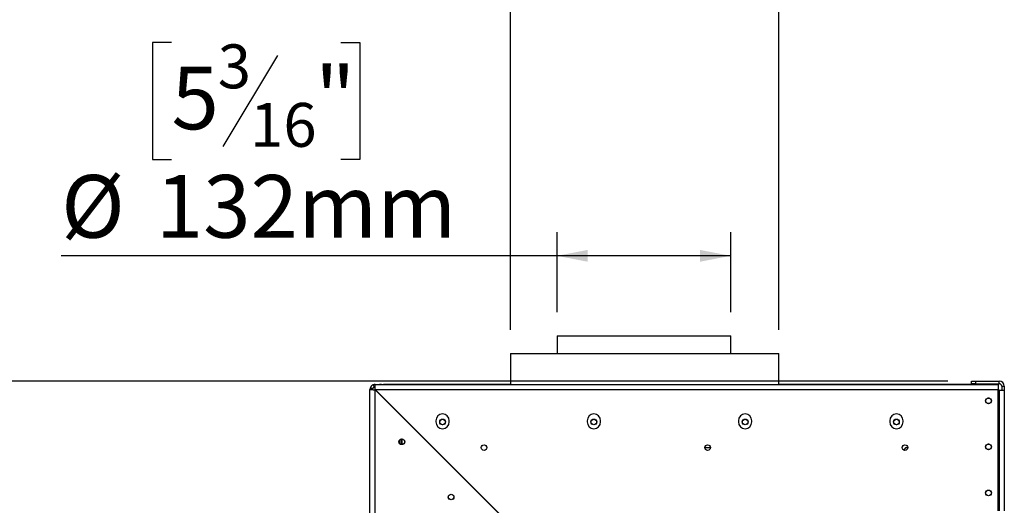
# Model space of a CAD drawing. Units: millimetres. Extents: x 42 to 4754, y 64 to 3559.
# Drawn here: x 3707 to 4455, y 2442 to 2811 of the extents above; entities that cross this region are included whole.
import ezdxf

# ---------------------------------------------------------------- set-up
doc = ezdxf.new("R2010")
doc.units = ezdxf.units.MM
doc.header["$LTSCALE"] = 18
doc.layers.add('FORMAT', color=7, linetype='Continuous')
doc.styles.add('SLDTEXTSTYLE0', font='TXT', dxfattribs={"width": 0.75})
doc.dimstyles.new('SLDDIMSTYLE0', dxfattribs={"dimtxt": 47.625, "dimasz": 23.4, "dimexe": 0, "dimexo": 0.0625, "dimgap": 11.90625, "dimtad": 1, "dimdec": 0, "dimrnd": 1e-09, "dimzin": 12, "dimdsep": 46, "dimtxsty": 'SLDTEXTSTYLE0', "dimsah": 1, "dimcen": 0.09, "dimadec": 0, "dimazin": 3, "dimtfac": 1, "dimtdec": 0, "dimtofl": 0, "dimtmove": 0, "dimatfit": 3, "dimfxl": 0, "dimfrac": 2, "dimtolj": 1, "dimtzin": 12, "dimarcsym": 0})

# ---------------------------------------------------------------- blocks, each defined once
blk = doc.blocks.new('_D_4')
at = {"layer": 'FORMAT'}
for p, q in [((3822.42, 2793.56), (3807.93, 2793.56)), ((3807.93, 2793.56), (3807.93, 2704.66)), ((3951.17, 2793.56), (3965.66, 2793.56)), ((3965.66, 2793.56), (3965.66, 2704.66)), ((3903.02, 2783.74), (3861.46, 2714.47)), ((3807.93, 2704.66), (3822.42, 2704.66)), ((3965.66, 2704.66), (3951.17, 2704.66)), ((4115.49, 2588.78), (4115.49, 2649.5)), ((4247.49, 2588.78), (4247.49, 2649.5)), ((4115.49, 2631.5), (3738.54, 2631.5)), ((4247.49, 2631.5), (4115.49, 2631.5))]:
    blk.add_line(p, q, dxfattribs=at)
for points in [[(4115.49, 2631.5), (4138.89, 2627), (4138.89, 2636)], [(4247.49, 2631.5), (4224.09, 2636), (4224.09, 2627)]]:
    blk.add_solid(points, dxfattribs=at)
at = {"layer": 'FORMAT', "attachment_point": 1, "style": 'SLDTEXTSTYLE0'}
for s, insert, char_height in [('3', (3857.61, 2792.08), 33.34), ('"', (3931.51, 2775.24), 47.62), ('5', (3822.42, 2775.24), 47.62), ('16', (3882.24, 2747.63), 33.337), ('%%c', (3738.54, 2692.89), 47.625), ('132mm', (3810.42, 2692.89), 47.625)]:
    blk.add_mtext(s, dxfattribs=dict(at, insert=insert, char_height=char_height))
blk = doc.blocks.new('_D_5')
at = {"layer": 'FORMAT', "color": 7}
for p, q in [((3822.42, 3000.73), (3807.93, 3000.73)), ((3807.93, 3000.73), (3807.93, 2911.83)), ((3951.17, 3000.73), (3965.66, 3000.73)), ((3965.66, 3000.73), (3965.66, 2911.83)), ((3903.02, 2990.91), (3861.46, 2921.64)), ((3807.93, 2911.83), (3822.42, 2911.83)), ((3965.66, 2911.83), (3951.17, 2911.83)), ((4080.2, 2575.28), (4080.2, 2856.67)), ((4284.2, 2575.28), (4284.2, 2856.67)), ((4080.2, 2838.67), (3738.54, 2838.67)), ((4284.2, 2838.67), (4080.2, 2838.67))]:
    blk.add_line(p, q, dxfattribs=at)
for points in [[(4080.2, 2838.67), (4103.6, 2834.17), (4103.6, 2843.17)], [(4284.2, 2838.67), (4260.8, 2843.17), (4260.8, 2834.17)]]:
    blk.add_solid(points, dxfattribs=at)
at = {"layer": 'FORMAT', "color": 7, "attachment_point": 1, "style": 'SLDTEXTSTYLE0'}
for s, insert, char_height in [('1', (3857.61, 2999.25), 33.34), ('8', (3822.42, 2982.42), 47.62), ('"', (3931.51, 2982.42), 47.62), ('16', (3882.24, 2954.8), 33.337), ('%%c', (3738.54, 2900.06), 47.625), ('204mm', (3810.42, 2900.06), 47.625)]:
    blk.add_mtext(s, dxfattribs=dict(at, insert=insert, char_height=char_height))
blk = doc.blocks.new('_D_6')
at = {"layer": 'FORMAT', "color": 7}
for p, q in [((4412.49, 2536.38), (3632.07, 2536.38)), ((3650.07, 1829.88), (3650.07, 2536.38)), ((3488.02, 2261.1), (3488.02, 2275.58)), ((3488.02, 2275.58), (3576.92, 2275.58)), ((3576.92, 2275.58), (3576.92, 2261.1)), ((3497.83, 2212.94), (3567.1, 2171.38)), ((3488.02, 2072.52), (3488.02, 2058.03)), ((3576.92, 2058.03), (3576.92, 2072.52)), ((3488.02, 2058.03), (3576.92, 2058.03)), ((4040.49, 1829.88), (3632.07, 1829.88))]:
    blk.add_line(p, q, dxfattribs=at)
for points in [[(3650.07, 2536.38), (3645.57, 2512.98), (3654.57, 2512.98)], [(3650.07, 1829.88), (3654.57, 1853.28), (3645.57, 1853.28)]]:
    blk.add_solid(points, dxfattribs=at)
at = {"layer": 'FORMAT', "color": 7, "attachment_point": 1, "rotation": 90, "style": 'SLDTEXTSTYLE0'}
for s, insert, char_height in [('707mm', (3588.68, 2054.49), 47.625), ('"', (3506.33, 2241.43), 47.62), ('16', (3533.94, 2192.16), 33.337), ('13', (3489.49, 2142.9), 33.337), ('27', (3506.33, 2072.52), 47.625)]:
    blk.add_mtext(s, dxfattribs=dict(at, insert=insert, char_height=char_height))

msp = doc.modelspace()

# ---------------------------------------------------------------- linework, layer by layer
at = {"color": 7, "linetype": 'Continuous', "lineweight": 25}
for p, q in [((4115.49, 2570.78), (4115.49, 2557.28)), ((4115.49, 2570.78), (4247.49, 2570.78)), ((4247.49, 2557.28), (4247.49, 2570.78)), ((4080.2, 2557.28), (4080.2, 2533.88)), ((4080.2, 2557.28), (4131.2, 2557.28)), ((4131.2, 2557.28), (4284.2, 2557.28)), ((4284.2, 2533.88), (4284.2, 2557.28)), ((3973.29, 1934.88), (3973.29, 2529.88)), ((3975.29, 2529.88), (3973.29, 2529.88)), ((3973.66, 2531.56), (3975.48, 2530.72)), ((3975.61, 2533.51), (3976.45, 2531.7)), ((3977.29, 2531.88), (3977.29, 2533.88)), ((3977.29, 2533.88), (4450.79, 2533.88)), ((3977.29, 1934.95), (3977.29, 2529.81)), ((3977.29, 2529.81), (4073.29, 2433.81)), ((4073.36, 2433.88), (3977.36, 2529.88)), ((3977.36, 2529.88), (4450.79, 2529.88)), ((3980.49, 2533.88), (3980.49, 2533.98)), ((3980.49, 2533.98), (3981.99, 2533.98)), ((3981.99, 2533.88), (3981.99, 2533.98)), ((3983.49, 2533.98), (3983.49, 2533.88)), ((3983.49, 2533.98), (4080.2, 2533.98)), ((4284.2, 2533.98), (4449.09, 2533.98)), ((4430.49, 2534.38), (4430.49, 2536.38)), ((4430.49, 2536.38), (4433.49, 2536.38)), ((4433.49, 2534.38), (4430.49, 2534.38)), ((4433.49, 2536.38), (4433.49, 2534.38)), ((4433.49, 2536.38), (4451.49, 2536.38)), ((4433.49, 2534.38), (4451.49, 2534.38)), ((4449.09, 2533.98), (4449.09, 2533.88)), ((4450.79, 2533.88), (4450.79, 2529.88)), ((4450.79, 2437.88), (4450.79, 2529.88)), ((4451.49, 2534.38), (4451.49, 2536.38)), ((4453.49, 2532.38), (4455.49, 2532.38)), ((4453.49, 2532.38), (4453.49, 2529.38)), ((4455.49, 2532.38), (4455.49, 2529.38)), ((3980.49, 2526.61), (3980.49, 2526.75)), ((3981.99, 2525.11), (3981.99, 2525.25)), ((3982.49, 2524.75), (3982.49, 2524.61)), ((4451.49, 2529.38), (4450.79, 2529.38)), ((4451.49, 2529.38), (4451.49, 2437.88)), ((4451.49, 2529.38), (4455.49, 2529.38)), ((4455.49, 2529.38), (4455.49, 2437.88)), ((4023.39, 2506.28), (4023.39, 2505.28)), ((4033.59, 2505.28), (4033.59, 2506.28)), ((4138.39, 2506.28), (4138.39, 2505.28)), ((4148.59, 2505.28), (4148.59, 2506.28)), ((4253.39, 2506.28), (4253.39, 2505.28)), ((4263.59, 2505.28), (4263.59, 2506.28)), ((4368.39, 2506.28), (4368.39, 2505.28)), ((4378.59, 2505.28), (4378.59, 2506.28)), ((3997.76, 2488.2), (3997.76, 2492.36)), ((3995.79, 2491.51), (3995.79, 2489.05)), ((3996.96, 2492.31), (3996.96, 2488.25)), ((4227.89, 2485.78), (4232.09, 2485.78)), ((4380.74, 2485.78), (4378.93, 2483.97)), ((4380.74, 2485.78), (4382.09, 2485.78)), ((4047.49, 2459.75), (4047.49, 2459.61))]:
    msp.add_line(p, q, dxfattribs=at)
at = {"color": 8, "linetype": 'Continuous', "lineweight": 25}
msp.add_line((3986.99, 2520.25), (3986.99, 2520.11), dxfattribs=at)
at = {"color": 7, "linetype": 'Continuous', "lineweight": 25}
for centre, radius in [((4443.49, 2521.38), 2.2), ((4443.49, 2521.38), 2.1), ((4028.49, 2505.28), 2.2), ((4028.49, 2505.28), 2.1), ((4143.49, 2505.28), 2.2), ((4143.49, 2505.28), 2.1), ((4258.49, 2505.28), 2.2), ((4258.49, 2505.28), 2.1), ((4373.49, 2505.28), 2.2), ((4373.49, 2505.28), 2.1), ((3997.49, 2490.28), 2.2), ((3997.49, 2490.28), 2.1), ((4059.99, 2485.78), 2.15), ((4059.99, 2485.78), 2.1), ((4229.99, 2485.78), 2.15), ((4229.99, 2485.78), 2.1), ((4379.99, 2485.78), 2.15), ((4379.99, 2485.78), 2.1), ((4443.49, 2486.38), 2.2), ((4443.49, 2486.38), 2.1), ((4034.99, 2448.28), 2.15), ((4034.99, 2448.28), 2.1), ((4443.49, 2451.38), 2.2), ((4443.49, 2451.38), 2.1)]:
    msp.add_circle(centre, radius, dxfattribs=at)
for centre, radius, start, end in [((3977.29, 2529.88), 4, 155.16037, 180), ((3977.29, 2529.88), 2, 155.16037, 180), ((3977.29, 2529.88), 4, 90, 114.83963), ((3977.29, 2529.88), 2, 90, 114.83963), ((4451.49, 2532.38), 4, 0, 90), ((4451.49, 2532.38), 2, 0, 90), ((4443.49, 2521.08), 2.25, 32.97829, 147.01966), ((4028.49, 2506.28), 5.1, 0, 180), ((4143.49, 2506.28), 5.1, 0, 180), ((4258.49, 2506.28), 5.1, 0, 180), ((4373.49, 2506.28), 5.1, 0, 180), ((4028.49, 2505.28), 5.1, 180, 0), ((4143.49, 2505.28), 5.1, 180, 0), ((4258.49, 2505.28), 5.1, 180, 0), ((4373.49, 2505.28), 5.1, 180, 0), ((4443.49, 2486.08), 2.25, 33.07007, 146.92836), ((4443.49, 2451.08), 2.25, 33.46043, 146.54006)]:
    msp.add_arc(centre, radius, start, end, dxfattribs=at)
for points in [[(3973.29, 2529.88), (3973.35, 2529.88), (3973.47, 2529.86), (3974.4, 2529.85), (3975.72, 2529.83), (3976.77, 2529.82), (3977.29, 2529.81)], [(3977.36, 2529.88), (3977.36, 2530.41), (3977.35, 2531.45), (3977.33, 2532.78), (3977.31, 2533.7), (3977.3, 2533.82), (3977.29, 2533.88)]]:
    msp.add_open_spline(points, degree=3, dxfattribs=at)
for points, knots in [([(3975.61, 2533.51), (3975.57, 2533.49), (3975.51, 2533.46), (3975.35, 2533.38), (3975.15, 2533.27), (3974.84, 2533.05), (3974.45, 2532.72), (3974.12, 2532.33), (3973.91, 2532.02), (3973.8, 2531.82), (3973.71, 2531.66), (3973.68, 2531.6), (3973.66, 2531.56)], [0, 0, 0, 0, 0.124424, 0.181642, 0.23825, 0.358094, 0.499848, 0.642569, 0.762794, 0.81934, 0.876343, 1, 1, 1, 1]), ([(3976.45, 2531.7), (3976.43, 2531.69), (3976.4, 2531.67), (3976.29, 2531.61), (3976.17, 2531.54), (3976.08, 2531.47), (3975.98, 2531.39), (3975.88, 2531.3), (3975.78, 2531.19), (3975.7, 2531.09), (3975.63, 2531), (3975.56, 2530.89), (3975.5, 2530.77), (3975.49, 2530.74), (3975.48, 2530.72)], [0, 0, 0, 0, 0.16556, 0.293578, 0.347465, 0.3977, 0.447456, 0.499993, 0.552946, 0.603059, 0.653535, 0.707513, 0.835247, 1, 1, 1, 1])]:
    msp.add_open_spline(points, degree=3, knots=knots, dxfattribs=at)

# ---------------------------------------------------------------- dimensions: what is measured, and where the dimension line sits
at = {"layer": 'FORMAT', "color": 7}
dim = msp.add_linear_dim(base=(4080.2, 2838.67), p1=(4284.2, 2557.28), p2=(4080.2, 2557.28), text='%%c<>', dimstyle='SLDDIMSTYLE0', dxfattribs=at)
dim.commit()
dim.dimension.update_dxf_attribs({"geometry": '_D_5', "text_midpoint": (3886.79, 2838.67), "dimtype": 160})
at = {"layer": 'FORMAT'}
dim = msp.add_linear_dim(base=(4115.49, 2631.5), p1=(4247.49, 2570.78), p2=(4115.49, 2570.78), text='%%c<>', dimstyle='SLDDIMSTYLE0', dxfattribs=at)
dim.commit()
dim.dimension.update_dxf_attribs({"geometry": '_D_4', "text_midpoint": (3886.79, 2631.5), "dimtype": 160})
at = {"layer": 'FORMAT', "color": 7}
dim = msp.add_linear_dim(base=(3650.07449647, 2536.38139401), p1=(4058.49259165, 1829.88139401), p2=(4430.49259165, 2536.38139401), angle=90, dimstyle='SLDDIMSTYLE0', dxfattribs=at)
dim.commit()
dim.dimension.update_dxf_attribs({"geometry": '_D_6', "text_midpoint": (3650.07449647, 2166.80834502), "dimtype": 160})

doc.saveas('drawing.dxf')
